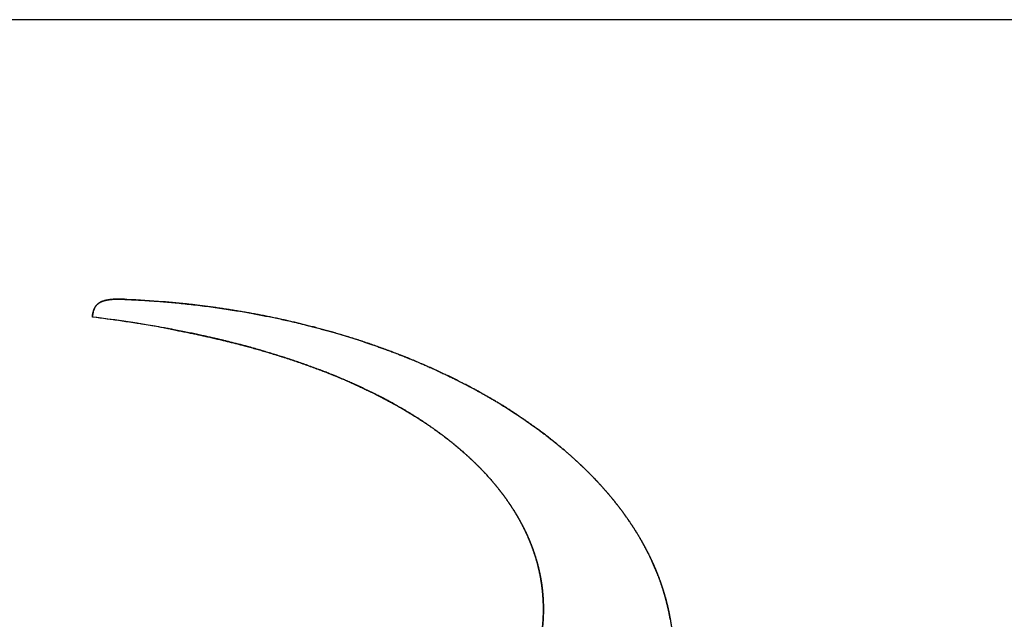
# Model space of a CAD drawing. Extents: x -1148 to 853, y -1512 to 787.
# Drawn here: x -110 to -86, y -352 to -338 of the extents above; entities that cross this region are included whole.
import ezdxf

# ---------------------------------------------------------------- set-up
doc = ezdxf.new("R2010")
doc.units = 0
doc.header["$LTSCALE"] = 25.4
doc.layers.add('DATA', color=7, linetype='CONTINUOUS')

# ---------------------------------------------------------------- blocks, each defined once
blk = doc.blocks.new('____-4-1')
at = {"layer": 'DATA', "color": 0, "linetype": 'CONTINUOUS'}
for p, q in [((-69.985, -337.662), (-147.631, -337.662)), ((-106.027, -345.019), (-106.003, -345.023))]:
    blk.add_line(p, q, dxfattribs=at)
at = {"layer": 'DATA', "color": 0, "linetype": 'CONTINUOUS', "flags": 128}
blk.add_lwpolyline([(-107.593, -344.341), (-107.595, -344.341, 0.033683), (-107.663, -344.364), (-107.664, -344.364)], format="xyb", dxfattribs=at)
at = {"layer": 'DATA', "color": 0, "linetype": 'CONTINUOUS'}
for centre, radius, start, end in [((-107.402, -345.061), 0.745, 102.6676, 104.9047), ((-107.277, -345.998), 1.692, 92.2069, 93.5238), ((-107.972, -365.863), 21.568, 85.3067, 87.5886), ((-111.719, -375.744), 31.248, 80.3277, 82.9497), ((-111.669, -375.51), 31.011, 79.8118, 82.9881), ((-111.179, -372.481), 27.942, 79.3735, 80.2948)]:
    blk.add_arc(centre, radius, start, end, dxfattribs=at)
for points, knots in [([(-107.883, -344.731), (-107.883, -344.729), (-107.877, -344.66), (-107.845, -344.539), (-107.794, -344.457), (-107.722, -344.39), (-107.618, -344.345), (-107.511, -344.322), (-107.382, -344.307), (-107.189, -344.305), (-107.072, -344.314), (-107.068, -344.314), (-107.065, -344.314)], [0, 0, 0, 1, 2, 3, 4, 5, 6, 7, 8, 9, 9, 10, 10, 10]), ([(-107.381, -344.309), (-107.474, -344.314), (-107.561, -344.333), (-107.563, -344.333), (-107.565, -344.334)], [0, 0, 0, 1, 1, 2, 2, 2]), ([(-107.065, -344.314), (-107.067, -344.314), (-107.205, -344.303), (-107.34, -344.307), (-107.341, -344.307), (-107.342, -344.307)], [0, 0, 0, 1, 2, 2, 3, 3, 3]), ([(-107.065, -344.314), (-107.04, -344.315), (-106.665, -344.332), (-105.917, -344.389), (-105.121, -344.479), (-104.328, -344.599), (-103.737, -344.711), (-103.148, -344.836), (-102.373, -345.033), (-101.82, -345.197), (-101.311, -345.359), (-100.808, -345.54), (-100.476, -345.668), (-99.982, -345.871), (-99.418, -346.132), (-98.982, -346.352), (-98.631, -346.544), (-98.181, -346.804), (-97.764, -347.074), (-97.507, -347.249), (-97.255, -347.431), (-97.008, -347.619), (-96.766, -347.814), (-96.531, -348.017), (-96.308, -348.219), (-96.103, -348.418), (-95.882, -348.645), (-95.671, -348.881), (-95.49, -349.097), (-95.318, -349.319), (-95.157, -349.541), (-95.012, -349.76), (-94.878, -349.978), (-94.761, -350.188), (-94.65, -350.402), (-94.542, -350.635), (-94.444, -350.872), (-94.36, -351.105), (-94.288, -351.335), (-94.225, -351.567), (-94.174, -351.802), (-94.133, -352.038), (-94.1, -352.306), (-94.09, -352.456), (-94.09, -352.463), (-94.089, -352.471)], [0, 0, 0, 1, 2, 3, 4, 5, 6, 7, 8, 9, 10, 11, 12, 13, 14, 15, 16, 17, 18, 19, 20, 21, 22, 23, 24, 25, 26, 27, 28, 29, 30, 31, 32, 33, 34, 35, 36, 37, 38, 39, 40, 41, 42, 42, 43, 43, 43]), ([(-107.834, -344.527), (-107.836, -344.529), (-107.863, -344.593), (-107.879, -344.693), (-107.883, -344.727), (-107.883, -344.729), (-107.883, -344.731)], [0, 0, 0, 1, 2, 3, 3, 4, 4, 4]), ([(-107.664, -344.364), (-107.702, -344.38), (-107.798, -344.451), (-107.832, -344.522), (-107.833, -344.524), (-107.834, -344.527)], [0, 0, 0, 1, 2, 2, 3, 3, 3]), ([(-94.153, -351.918), (-94.156, -351.905), (-94.18, -351.77), (-94.23, -351.55), (-94.282, -351.355), (-94.372, -351.062), (-94.484, -350.773), (-94.609, -350.484), (-94.755, -350.2), (-94.913, -349.916), (-95.139, -349.566), (-95.333, -349.298), (-95.499, -349.086), (-95.674, -348.877), (-95.859, -348.671), (-96.054, -348.467), (-96.258, -348.267), (-96.471, -348.07), (-96.693, -347.876), (-96.924, -347.686), (-97.164, -347.499), (-97.412, -347.316), (-97.669, -347.137), (-98.067, -346.875), (-98.48, -346.631), (-98.908, -346.39), (-99.504, -346.091), (-100.128, -345.81), (-100.778, -345.55), (-101.453, -345.311), (-102.12, -345.105), (-102.746, -344.936), (-103.361, -344.791), (-103.988, -344.663), (-104.625, -344.554), (-105.27, -344.463), (-105.88, -344.395), (-106.166, -344.371), (-106.187, -344.369), (-106.207, -344.368)], [0, 0, 0, 1, 2, 3, 4, 5, 6, 7, 8, 9, 10, 11, 12, 13, 14, 15, 16, 17, 18, 19, 20, 21, 22, 23, 24, 25, 26, 27, 28, 29, 30, 31, 32, 33, 34, 35, 36, 36, 37, 37, 37]), ([(-108.808, -357.388), (-108.786, -357.393), (-108.455, -357.459), (-107.788, -357.566), (-107.25, -357.627), (-106.71, -357.675), (-106.169, -357.696), (-105.627, -357.703), (-105.084, -357.682), (-104.55, -357.646), (-104.032, -357.582), (-103.532, -357.506), (-103.038, -357.403), (-102.711, -357.324), (-102.387, -357.235), (-102.066, -357.136), (-101.749, -357.027), (-101.358, -356.878), (-100.976, -356.708), (-100.675, -356.561), (-100.408, -356.418), (-100.167, -356.279), (-99.896, -356.11), (-99.619, -355.919), (-99.378, -355.738), (-99.159, -355.559), (-98.959, -355.383), (-98.777, -355.211), (-98.602, -355.031), (-98.423, -354.833), (-98.254, -354.628), (-98.103, -354.428), (-97.969, -354.232), (-97.849, -354.041), (-97.737, -353.844), (-97.627, -353.631), (-97.528, -353.412), (-97.445, -353.203), (-97.374, -352.996), (-97.314, -352.792), (-97.265, -352.586), (-97.224, -352.378), (-97.194, -352.168), (-97.175, -351.957), (-97.166, -351.746), (-97.168, -351.535), (-97.181, -351.325), (-97.204, -351.116), (-97.237, -350.908), (-97.298, -350.622), (-97.386, -350.337), (-97.462, -350.128), (-97.549, -349.923), (-97.645, -349.723), (-97.75, -349.527), (-97.882, -349.306), (-98.032, -349.082), (-98.177, -348.885), (-98.331, -348.694), (-98.492, -348.509), (-98.66, -348.331), (-98.84, -348.153), (-99.036, -347.971), (-99.244, -347.793), (-99.457, -347.621), (-99.676, -347.457), (-99.9, -347.299), (-100.133, -347.144), (-100.384, -346.989), (-100.646, -346.836), (-100.913, -346.69), (-101.183, -346.552), (-101.456, -346.42), (-101.736, -346.292), (-102.03, -346.166), (-102.487, -345.981), (-103.106, -345.761), (-103.584, -345.61), (-104.154, -345.441), (-104.766, -345.286), (-105.177, -345.191), (-105.769, -345.064), (-106.158, -344.993), (-106.171, -344.991), (-106.184, -344.989)], [0, 0, 0, 1, 2, 3, 4, 5, 6, 7, 8, 9, 10, 11, 12, 13, 14, 15, 16, 17, 18, 19, 20, 21, 22, 23, 24, 25, 26, 27, 28, 29, 30, 31, 32, 33, 34, 35, 36, 37, 38, 39, 40, 41, 42, 43, 44, 45, 46, 47, 48, 49, 50, 51, 52, 53, 54, 55, 56, 57, 58, 59, 60, 61, 62, 63, 64, 65, 66, 67, 68, 69, 70, 71, 72, 73, 74, 75, 76, 77, 78, 79, 80, 81, 81, 82, 82, 82]), ([(-106.003, -345.023), (-105.561, -345.107), (-104.932, -345.248), (-104.501, -345.353), (-104.076, -345.466), (-103.658, -345.587), (-103.203, -345.729), (-102.696, -345.905), (-102.31, -346.053), (-101.934, -346.204), (-101.568, -346.368), (-101.213, -346.535), (-100.87, -346.714), (-100.539, -346.895), (-100.151, -347.132), (-99.896, -347.303), (-99.606, -347.505), (-99.264, -347.775), (-98.994, -348.008), (-98.785, -348.206), (-98.588, -348.404), (-98.383, -348.633), (-98.203, -348.852), (-98.037, -349.075), (-97.894, -349.288), (-97.771, -349.489), (-97.664, -349.684), (-97.544, -349.927), (-97.424, -350.224), (-97.328, -350.518), (-97.269, -350.757), (-97.235, -350.921), (-97.198, -351.143), (-97.171, -351.442), (-97.165, -351.739), (-97.18, -352.036), (-97.216, -352.333), (-97.272, -352.627), (-97.349, -352.918), (-97.445, -353.207), (-97.542, -353.443), (-97.616, -353.605), (-97.719, -353.814), (-97.875, -354.087), (-98.052, -354.357), (-98.248, -354.621), (-98.464, -354.881), (-98.698, -355.133), (-98.948, -355.374), (-99.213, -355.606), (-99.497, -355.83), (-99.8, -356.046), (-100.121, -356.252), (-100.444, -356.438), (-100.78, -356.614), (-101.146, -356.786), (-101.529, -356.945), (-101.921, -357.088), (-102.321, -357.217), (-102.733, -357.331), (-103.07, -357.41), (-103.412, -357.482), (-103.849, -357.556), (-104.294, -357.616), (-104.744, -357.66), (-105.198, -357.688), (-105.783, -357.705), (-106.428, -357.689), (-106.715, -357.671), (-106.72, -357.67), (-106.724, -357.67)], [0, 0, 0, 1, 2, 3, 4, 5, 6, 7, 8, 9, 10, 11, 12, 13, 14, 15, 16, 17, 18, 19, 20, 21, 22, 23, 24, 25, 26, 27, 28, 29, 30, 31, 32, 33, 34, 35, 36, 37, 38, 39, 40, 41, 42, 43, 44, 45, 46, 47, 48, 49, 50, 51, 52, 53, 54, 55, 56, 57, 58, 59, 60, 61, 62, 63, 64, 65, 66, 67, 67, 68, 68, 68])]:
    blk.add_open_spline(points, degree=2, knots=knots, dxfattribs=at)
blk = doc.blocks.new('____-5-1')
at = {"layer": 'DATA', "color": 0}
blk.add_blockref('____-4-1', (0, 0), dxfattribs=at)

msp = doc.modelspace()

# ---------------------------------------------------------------- block references
at = {"layer": 'DATA', "color": 0}
msp.add_blockref('____-5-1', (0, 0), dxfattribs=at)

doc.saveas('drawing.dxf')
